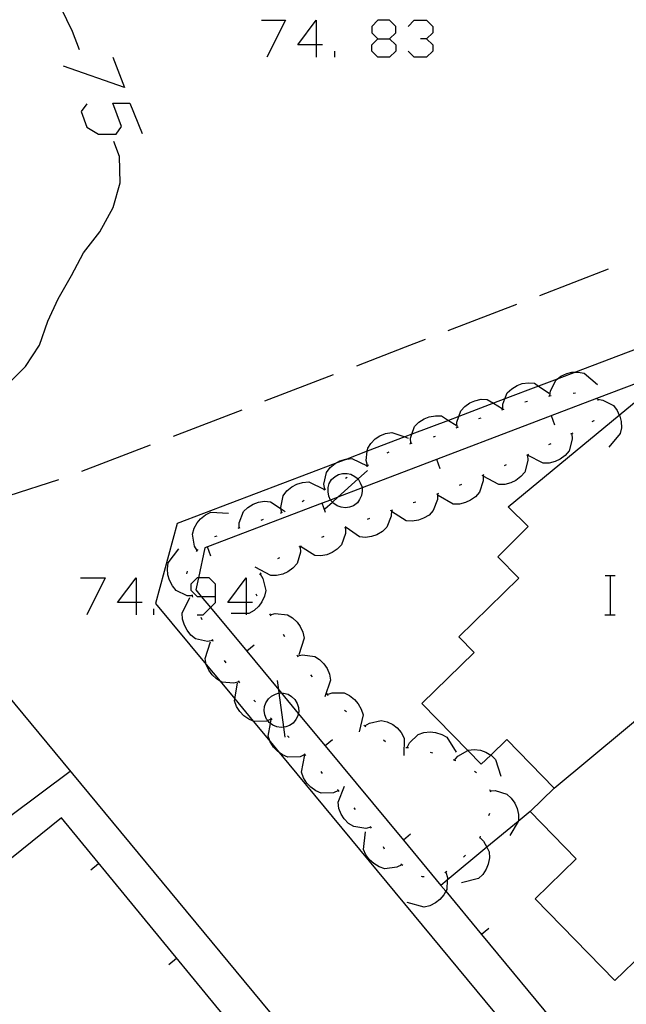
# Model space of a CAD drawing. Units: inches. Extents: x 670924 to 674647, y 4165979 to 4168366.
# Drawn here: x 672434 to 672459, y 4166716 to 4166756 of the extents above; entities that cross this region are included whole.
import ezdxf

# ---------------------------------------------------------------- set-up
doc = ezdxf.new("R2010")
doc.units = ezdxf.units.IN
doc.header["$MEASUREMENT"] = 0
doc.layers.add('Cartografia', color=7, linetype='Continuous')

# ---------------------------------------------------------------- blocks, each defined once
blk = doc.blocks.new('1318')
at = {"layer": 'Cartografia', "color": 7, "linetype": 'Continuous'}
for points in [[(672439.135, 4166732.372), (672438.381, 4166732.372), (672439.135, 4166733.378), (672439.135, 4166732.372)], [(672439.135, 4166732.372), (672439.135, 4166731.87)], [(672439.386, 4166732.372), (672439.135, 4166732.372)]]:
    blk.add_lwpolyline(points, dxfattribs=at)
blk = doc.blocks.new('1319')
at = {"layer": 'Cartografia', "color": 7, "linetype": 'Continuous'}
for points in [[(672442.373, 4166732.624), (672442.373, 4166733.126), (672442.122, 4166733.378), (672441.681, 4166733.378), (672441.62, 4166733.378), (672441.368, 4166733.126), (672441.368, 4166732.875), (672441.62, 4166732.624), (672441.793, 4166732.624), (672442.373, 4166732.624)], [(672441.62, 4166731.87), (672441.871, 4166731.87), (672442.17, 4166732.169), (672442.373, 4166732.372), (672442.373, 4166732.624)]]:
    blk.add_lwpolyline(points, dxfattribs=at)
blk = doc.blocks.new('1320')
at = {"layer": 'Cartografia', "color": 7, "linetype": 'Continuous'}
for points in [[(672443.63, 4166732.372), (672442.876, 4166732.372), (672443.63, 4166733.378), (672443.63, 4166732.372)], [(672443.63, 4166732.372), (672443.63, 4166731.918), (672443.63, 4166731.87)], [(672443.881, 4166732.372), (672443.63, 4166732.372)]]:
    blk.add_lwpolyline(points, dxfattribs=at)
blk = doc.blocks.new('1321')
at = {"layer": 'Cartografia', "color": 7, "linetype": 'Continuous'}
for points in [[(672446.478, 4166755.101), (672445.724, 4166755.101), (672446.478, 4166756.106), (672446.478, 4166755.101)], [(672446.478, 4166755.101), (672446.478, 4166754.598)], [(672446.729, 4166755.101), (672446.478, 4166755.101)]]:
    blk.add_lwpolyline(points, dxfattribs=at)
blk = doc.blocks.new('1322')
at = {"layer": 'Cartografia', "color": 7, "linetype": 'Continuous'}
for points in [[(672448.991, 4166755.352), (672449.466, 4166755.352), (672449.717, 4166755.603), (672449.717, 4166755.855), (672449.466, 4166756.106), (672448.991, 4166756.106), (672448.74, 4166755.855), (672448.74, 4166755.603), (672448.991, 4166755.352)], [(672448.991, 4166754.598), (672448.74, 4166754.849), (672448.74, 4166755.101), (672448.991, 4166755.352)]]:
    blk.add_lwpolyline(points, dxfattribs=at)

msp = doc.modelspace()

# ---------------------------------------------------------------- linework, layer by layer
at = {"layer": 'Cartografia', "color": 7, "linetype": 'Continuous'}
for points in [[(672436.825, 4166754.908), (672436.545, 4166755.648), (672436.085, 4166756.608)], [(672444.244, 4166756.106), (672445.222, 4166756.106), (672444.468, 4166754.598)], [(672450.22, 4166755.855), (672450.471, 4166756.106), (672450.974, 4166756.106), (672451.225, 4166755.855), (672451.225, 4166755.603), (672450.974, 4166755.352), (672450.722, 4166755.352)], [(672449.466, 4166755.352), (672449.717, 4166755.101), (672449.717, 4166754.849), (672449.466, 4166754.598), (672448.991, 4166754.598)], [(672450.974, 4166755.352), (672451.225, 4166755.101), (672451.225, 4166754.849), (672450.974, 4166754.598), (672450.471, 4166754.598), (672450.22, 4166754.849)], [(672438.185, 4166754.598), (672438.66, 4166753.37), (672436.175, 4166754.235)], [(672447.232, 4166754.598), (672447.232, 4166754.85)], [(672437.124, 4166752.7), (672436.901, 4166752.392), (672437.124, 4166751.75), (672437.599, 4166751.471), (672438.325, 4166751.471), (672438.548, 4166751.778), (672438.185, 4166752.728), (672438.883, 4166752.728), (672439.386, 4166751.499)], [(672432.265, 4166730.488), (672431.985, 4166731.348), (672431.565, 4166732.818), (672430.715, 4166735.608), (672430.636, 4166736.128), (672430.475, 4166737.188), (672431.565, 4166738.788), (672432.325, 4166739.608), (672433.195, 4166740.488), (672433.875, 4166741.228), (672434.625, 4166741.988), (672435.195, 4166742.868), (672435.545, 4166743.838), (672435.965, 4166744.758), (672436.505, 4166745.698), (672436.995, 4166746.628), (672437.655, 4166747.478), (672438.205, 4166748.478), (672438.485, 4166749.478), (672438.455, 4166750.558), (672438.225, 4166751.168)], [(672479.425, 4166748.898), (672478.635, 4166748.596), (672477.558, 4166748.185), (672477.466, 4166748.15), (672462.715, 4166742.522), (672462.527, 4166742.451), (672461.226, 4166741.954), (672460.735, 4166741.767), (672457.906, 4166740.687), (672448.355, 4166737.043), (672447.359, 4166736.663), (672447.063, 4166736.551), (672446.715, 4166736.418), (672442.045, 4166734.636), (672441.945, 4166734.598)], [(672458.375, 4166745.958), (672455.575, 4166744.878)], [(672454.645, 4166744.518), (672451.845, 4166743.448)], [(672463.085, 4166744.063), (672457.039, 4166741.763), (672456.297, 4166741.481), (672455.542, 4166741.194), (672454.168, 4166740.671), (672453.704, 4166740.495), (672452.291, 4166739.957), (672451.87, 4166739.797), (672450.376, 4166739.229), (672450.096, 4166739.122), (672448.56, 4166738.538), (672447.727, 4166738.221), (672447.244, 4166738.037), (672440.805, 4166735.588)], [(672450.915, 4166743.088), (672450.105, 4166742.778), (672448.115, 4166742.008)], [(672456.005, 4166740.798), (672456.025, 4166741.008), (672456.255, 4166741.448), (672456.297, 4166741.481), (672456.445, 4166741.598), (672456.685, 4166741.708), (672456.895, 4166741.758), (672457.039, 4166741.763), (672457.155, 4166741.768), (672457.395, 4166741.718), (672457.945, 4166741.258)], [(672447.175, 4166741.648), (672444.375, 4166740.578)], [(672460.955, 4166719.198), (672458.645, 4166716.958), (672455.395, 4166720.298), (672457.075, 4166721.928), (672455.195, 4166723.858), (672456.175, 4166724.808), (672454.245, 4166726.788), (672453.593, 4166726.155), (672453.205, 4166725.778), (672452.652, 4166726.344), (672450.785, 4166728.258), (672452.915, 4166730.338), (672452.295, 4166730.968), (672454.735, 4166733.368), (672453.875, 4166734.228), (672455.115, 4166735.478), (672454.305, 4166736.278), (672458.827, 4166740.008), (672460.755, 4166741.598)], [(672454.085, 4166740.248), (672454.085, 4166740.458), (672454.168, 4166740.671), (672454.265, 4166740.918), (672454.445, 4166741.088), (672454.665, 4166741.218), (672454.875, 4166741.298), (672455.125, 4166741.328), (672455.375, 4166741.308), (672455.542, 4166741.194), (672455.965, 4166740.908)], [(672452.225, 4166739.508), (672452.215, 4166739.718), (672452.291, 4166739.957), (672452.365, 4166740.188), (672452.535, 4166740.368), (672452.745, 4166740.508), (672452.945, 4166740.598), (672453.195, 4166740.658), (672453.445, 4166740.648), (672453.704, 4166740.495), (672454.055, 4166740.288)], [(672454.985, 4166740.558), (672455.085, 4166740.578)], [(672455.955, 4166740.788), (672456.005, 4166740.798), (672456.055, 4166740.808)], [(672456.955, 4166740.908), (672457.045, 4166740.918)], [(672457.905, 4166740.688), (672457.906, 4166740.687), (672457.945, 4166740.678), (672457.948, 4166740.657), (672457.955, 4166740.608)], [(672457.945, 4166740.658), (672457.948, 4166740.657), (672458.155, 4166740.628), (672458.595, 4166740.398), (672458.745, 4166740.198), (672458.827, 4166740.008), (672458.845, 4166739.968), (672458.905, 4166739.748), (672458.915, 4166739.498), (672458.865, 4166739.258), (672458.405, 4166738.708)], [(672443.445, 4166740.218), (672440.645, 4166739.138)], [(672454.045, 4166740.228), (672454.135, 4166740.258)], [(672450.335, 4166738.868), (672450.325, 4166739.078), (672450.376, 4166739.229), (672450.485, 4166739.548), (672450.665, 4166739.718), (672450.875, 4166739.858), (672451.085, 4166739.948), (672451.335, 4166739.988), (672451.585, 4166739.978), (672451.87, 4166739.797), (672452.185, 4166739.598)], [(672453.105, 4166739.868), (672453.205, 4166739.908)], [(672456.205, 4166739.598), (672456.065, 4166739.978)], [(672457.795, 4166739.788), (672457.785, 4166739.778), (672457.715, 4166739.738)], [(672452.185, 4166739.488), (672452.275, 4166739.528)], [(672448.575, 4166737.958), (672448.574, 4166737.96), (672448.515, 4166738.158), (672448.56, 4166738.538), (672448.575, 4166738.658), (672448.705, 4166738.858), (672448.885, 4166739.048), (672449.075, 4166739.168), (672449.305, 4166739.268), (672449.555, 4166739.308), (672450.096, 4166739.122), (672450.225, 4166739.078)], [(672451.255, 4166739.128), (672451.345, 4166739.158)], [(672456.895, 4166739.258), (672456.915, 4166739.038), (672456.785, 4166738.558), (672456.625, 4166738.368), (672456.425, 4166738.218), (672456.215, 4166738.118), (672455.975, 4166738.058), (672455.725, 4166738.048), (672455.095, 4166738.377), (672455.095, 4166738.378)], [(672456.935, 4166739.278), (672456.845, 4166739.238)], [(672439.715, 4166738.788), (672436.915, 4166737.708)], [(672450.295, 4166738.848), (672450.385, 4166738.888)], [(672456.035, 4166738.848), (672455.945, 4166738.798)], [(672446.825, 4166736.988), (672446.795, 4166737.198), (672446.895, 4166737.678), (672447.045, 4166737.878), (672447.244, 4166738.037), (672447.245, 4166738.038), (672447.445, 4166738.148), (672447.685, 4166738.218), (672447.727, 4166738.221), (672447.935, 4166738.238), (672448.55, 4166737.944), (672448.585, 4166737.928)], [(672449.365, 4166738.478), (672449.455, 4166738.518)], [(672451.535, 4166737.818), (672451.395, 4166738.198)], [(672455.095, 4166738.388), (672455.095, 4166738.377), (672455.105, 4166738.168), (672454.975, 4166737.688), (672454.815, 4166737.508), (672454.615, 4166737.348), (672454.415, 4166737.258), (672454.165, 4166737.188), (672453.915, 4166737.188), (672453.285, 4166737.518)], [(672455.135, 4166738.408), (672455.045, 4166738.368)], [(672446.835, 4166736.188), (672447.141, 4166736.466), (672447.359, 4166736.663), (672448.182, 4166737.41), (672448.565, 4166737.758)], [(672448.525, 4166737.928), (672448.55, 4166737.944), (672448.574, 4166737.96), (672448.615, 4166737.988)], [(672454.225, 4166737.988), (672454.135, 4166737.948)], [(672435.975, 4166737.368), (672433.945, 4166736.728), (672433.095, 4166736.538)], [(672447.005, 4166737.218), (672447.105, 4166737.388)], [(672447.105, 4166737.388), (672447.245, 4166737.508)], [(672447.245, 4166737.508), (672447.385, 4166737.588)], [(672447.385, 4166737.588), (672447.555, 4166737.638)], [(672447.555, 4166737.638), (672447.735, 4166737.638)], [(672447.665, 4166737.438), (672447.745, 4166737.488)], [(672447.735, 4166737.638), (672447.895, 4166737.598)], [(672447.895, 4166737.598), (672448.055, 4166737.508)], [(672448.055, 4166737.508), (672448.182, 4166737.41), (672448.185, 4166737.408)], [(672448.185, 4166737.408), (672448.275, 4166737.258)], [(672453.275, 4166737.558), (672453.285, 4166737.338), (672453.135, 4166736.868), (672452.975, 4166736.678), (672452.765, 4166736.538), (672452.565, 4166736.448), (672452.315, 4166736.388), (672452.065, 4166736.388), (672451.445, 4166736.738)], [(672453.315, 4166737.578), (672453.225, 4166737.538)], [(672445.065, 4166736.038), (672445.043, 4166736.192), (672445.035, 4166736.248), (672445.135, 4166736.728), (672445.285, 4166736.928), (672445.485, 4166737.088), (672445.685, 4166737.198), (672445.925, 4166737.268), (672446.175, 4166737.288), (672446.82, 4166736.98), (672446.825, 4166736.978)], [(672446.785, 4166736.958), (672446.82, 4166736.98), (672446.865, 4166737.008)], [(672446.965, 4166737.058), (672447.005, 4166737.218)], [(672446.965, 4166736.888), (672446.965, 4166737.058)], [(672448.275, 4166737.258), (672448.355, 4166737.078)], [(672448.355, 4166737.078), (672448.355, 4166737.043), (672448.355, 4166736.918)], [(672452.395, 4166737.188), (672452.305, 4166737.148)], [(672445.905, 4166736.488), (672445.985, 4166736.538)], [(672446.995, 4166736.708), (672446.965, 4166736.888)], [(672447.065, 4166736.548), (672447.063, 4166736.551), (672446.995, 4166736.708)], [(672447.195, 4166736.408), (672447.141, 4166736.466), (672447.065, 4166736.548)], [(672448.245, 4166736.578), (672448.155, 4166736.438)], [(672448.325, 4166736.738), (672448.245, 4166736.578)], [(672448.355, 4166736.918), (672448.325, 4166736.738)], [(672451.425, 4166736.798), (672451.425, 4166736.578), (672451.245, 4166736.118), (672451.075, 4166735.938), (672450.855, 4166735.808), (672450.645, 4166735.728), (672450.395, 4166735.688), (672450.145, 4166735.698), (672449.545, 4166736.088)], [(672451.465, 4166736.818), (672451.375, 4166736.778)], [(672443.335, 4166735.408), (672443.335, 4166735.411), (672443.335, 4166735.618), (672443.515, 4166736.078), (672443.695, 4166736.248), (672443.905, 4166736.378), (672444.125, 4166736.458), (672444.375, 4166736.498), (672444.615, 4166736.478), (672445.043, 4166736.192), (672445.215, 4166736.078)], [(672446.855, 4166736.038), (672446.715, 4166736.418)], [(672447.335, 4166736.318), (672447.195, 4166736.408)], [(672447.495, 4166736.258), (672447.335, 4166736.318)], [(672447.665, 4166736.238), (672447.495, 4166736.258)], [(672447.835, 4166736.258), (672447.665, 4166736.238)], [(672447.995, 4166736.318), (672447.835, 4166736.258)], [(672448.155, 4166736.438), (672447.995, 4166736.318)], [(672449.585, 4166736.138), (672449.495, 4166736.108)], [(672450.535, 4166736.468), (672450.435, 4166736.438)], [(672441.625, 4166734.488), (672441.515, 4166734.668), (672441.435, 4166735.158), (672441.505, 4166735.398), (672441.625, 4166735.618), (672441.765, 4166735.788), (672441.965, 4166735.948), (672442.185, 4166736.058), (672442.905, 4166736.018)], [(672444.235, 4166735.728), (672444.325, 4166735.768)], [(672445.025, 4166736.018), (672445.065, 4166736.038), (672445.105, 4166736.058)], [(672449.545, 4166736.118), (672449.535, 4166735.898), (672449.355, 4166735.438), (672449.175, 4166735.268), (672448.955, 4166735.138), (672448.735, 4166735.068), (672448.485, 4166735.028), (672448.245, 4166735.048), (672447.703, 4166735.424), (672447.655, 4166735.458)], [(672448.645, 4166735.798), (672448.555, 4166735.758)], [(672440.805, 4166735.588), (672439.935, 4166732.338), (672441.994, 4166729.85), (672442.559, 4166729.168), (672443.159, 4166728.444), (672443.908, 4166727.539), (672444.599, 4166726.705), (672444.968, 4166726.259), (672500.041, 4166659.747), (672500.593, 4166659.08), (672503.394, 4166655.698)], [(672443.295, 4166735.398), (672443.335, 4166735.411), (672443.385, 4166735.428)], [(672447.675, 4166735.408), (672447.675, 4166735.188), (672447.515, 4166734.718), (672447.335, 4166734.548), (672447.125, 4166734.408), (672446.915, 4166734.318), (672446.665, 4166734.278), (672446.415, 4166734.288), (672445.835, 4166734.655), (672445.815, 4166734.668)], [(672447.715, 4166735.428), (672447.703, 4166735.424), (672447.625, 4166735.398)], [(672442.345, 4166735.058), (672442.445, 4166735.088)], [(672446.785, 4166735.058), (672446.695, 4166735.028)], [(672441.435, 4166732.638), (672441.215, 4166732.648), (672440.765, 4166732.858), (672440.615, 4166733.048), (672440.495, 4166733.278), (672440.435, 4166733.498), (672440.415, 4166733.748), (672440.445, 4166733.988), (672440.885, 4166734.558)], [(672441.945, 4166734.598), (672441.681, 4166733.378), (672441.575, 4166732.888), (672441.793, 4166732.624), (672442.17, 4166732.169), (672443.65, 4166730.383), (672444.957, 4166728.806), (672445.059, 4166728.683), (672445.748, 4166727.851), (672446.84, 4166726.533), (672450.03, 4166722.683), (672451.557, 4166720.84), (672451.756, 4166720.6), (672453.22, 4166718.833), (672456.41, 4166714.983)], [(672441.595, 4166734.448), (672441.665, 4166734.528)], [(672442.185, 4166734.258), (672442.045, 4166734.636), (672442.045, 4166734.638)], [(672445.825, 4166734.648), (672445.835, 4166734.428), (672445.695, 4166733.958), (672445.525, 4166733.768), (672445.325, 4166733.618), (672445.115, 4166733.528), (672444.865, 4166733.468), (672444.625, 4166733.468), (672443.995, 4166733.818)], [(672445.865, 4166734.668), (672445.835, 4166734.655), (672445.775, 4166734.628)], [(672444.985, 4166734.198), (672444.905, 4166734.148)], [(672456.175, 4166724.808), (672464.975, 4166732.122), (672466.895, 4166733.718)], [(672436.873, 4166733.378), (672437.878, 4166733.378), (672437.124, 4166731.87)], [(672441.205, 4166733.548), (672441.235, 4166733.648)], [(672444.195, 4166733.538), (672444.305, 4166733.358), (672444.425, 4166732.868), (672444.365, 4166732.628), (672444.265, 4166732.398), (672444.135, 4166732.218), (672443.945, 4166732.048), (672443.735, 4166731.918), (672443.63, 4166731.918), (672443.015, 4166731.918)], [(672444.225, 4166733.578), (672444.195, 4166733.538), (672444.165, 4166733.498)], [(672458.255, 4166733.468), (672458.475, 4166733.468), (672458.655, 4166733.468)], [(672458.475, 4166731.868), (672458.475, 4166733.468)], [(672442.265, 4166730.818), (672442.045, 4166730.788), (672441.565, 4166730.898), (672441.375, 4166731.048), (672441.215, 4166731.248), (672441.105, 4166731.448), (672441.035, 4166731.688), (672441.015, 4166731.938), (672441.325, 4166732.578)], [(672441.445, 4166732.588), (672441.435, 4166732.638), (672441.425, 4166732.688)], [(672444.015, 4166732.728), (672444.055, 4166732.638)], [(672439.86, 4166731.87), (672439.86, 4166732.121)], [(672441.835, 4166731.668), (672441.795, 4166731.758)], [(672444.575, 4166731.908), (672444.605, 4166731.868), (672444.635, 4166731.828)], [(672444.605, 4166731.868), (672444.805, 4166731.918), (672445.305, 4166731.868), (672445.515, 4166731.748), (672445.695, 4166731.568), (672445.825, 4166731.388), (672445.935, 4166731.158), (672445.985, 4166730.918), (672445.765, 4166730.238)], [(672458.235, 4166731.868), (672458.475, 4166731.868), (672458.655, 4166731.868)], [(672445.135, 4166731.078), (672445.185, 4166730.988)], [(672443.335, 4166729.138), (672443.125, 4166729.078), (672442.625, 4166729.128), (672442.559, 4166729.168), (672442.415, 4166729.258), (672442.235, 4166729.428), (672442.105, 4166729.608), (672441.995, 4166729.848), (672441.994, 4166729.85), (672441.955, 4166730.088), (672442.175, 4166730.768)], [(672442.285, 4166730.778), (672442.245, 4166730.868)], [(672443.945, 4166730.628), (672443.65, 4166730.383), (672443.645, 4166730.378)], [(672503.394, 4166637.408), (672481.084, 4166664.488), (672486.184, 4166665.288), (672447.594, 4166712.058), (672432.495, 4166730.278)], [(672445.685, 4166730.238), (672445.735, 4166730.158)], [(672445.715, 4166730.198), (672445.915, 4166730.238), (672446.415, 4166730.178), (672446.615, 4166730.048), (672446.795, 4166729.868), (672446.925, 4166729.688), (672447.025, 4166729.448), (672447.065, 4166729.208), (672446.825, 4166728.528)], [(672442.805, 4166729.918), (672442.745, 4166730.008)], [(672446.245, 4166729.418), (672446.315, 4166729.338)], [(672444.655, 4166727.628), (672444.644, 4166727.623), (672444.501, 4166727.559), (672444.455, 4166727.538), (672443.955, 4166727.518), (672443.908, 4166727.539), (672443.735, 4166727.618), (672443.525, 4166727.758), (672443.365, 4166727.928), (672443.235, 4166728.138), (672443.145, 4166728.368), (672443.159, 4166728.444), (672443.275, 4166729.078)], [(672443.365, 4166729.098), (672443.335, 4166729.138), (672443.305, 4166729.178)], [(672445.215, 4166726.878), (672445.16, 4166727.289), (672444.973, 4166728.687), (672444.957, 4166728.806), (672444.905, 4166729.198)], [(672444.535, 4166728.448), (672444.655, 4166728.558)], [(672444.655, 4166728.558), (672444.825, 4166728.638)], [(672444.825, 4166728.638), (672444.973, 4166728.687), (672444.975, 4166728.688)], [(672444.975, 4166728.688), (672445.059, 4166728.683), (672445.145, 4166728.678)], [(672445.145, 4166728.678), (672445.335, 4166728.638)], [(672445.335, 4166728.638), (672445.475, 4166728.538)], [(672445.475, 4166728.538), (672445.605, 4166728.418)], [(672446.895, 4166728.658), (672446.928, 4166728.619), (672446.965, 4166728.578)], [(672446.925, 4166728.618), (672446.928, 4166728.619), (672447.125, 4166728.688), (672447.615, 4166728.688), (672447.835, 4166728.578), (672448.035, 4166728.418), (672448.185, 4166728.248), (672448.315, 4166728.028), (672448.385, 4166727.788), (672448.225, 4166727.098)], [(672444.005, 4166728.328), (672443.935, 4166728.398)], [(672444.355, 4166727.968), (672444.375, 4166728.128)], [(672444.375, 4166728.128), (672444.425, 4166728.288)], [(672444.425, 4166728.288), (672444.535, 4166728.448)], [(672445.605, 4166728.418), (672445.695, 4166728.258)], [(672445.695, 4166728.258), (672445.755, 4166728.098)], [(672445.755, 4166728.098), (672445.765, 4166727.918)], [(672444.385, 4166727.788), (672444.355, 4166727.968)], [(672444.455, 4166727.618), (672444.385, 4166727.788)], [(672445.725, 4166727.758), (672445.645, 4166727.598)], [(672445.765, 4166727.918), (672445.748, 4166727.851), (672445.725, 4166727.758)], [(672447.635, 4166727.988), (672447.715, 4166727.928)], [(672444.565, 4166727.478), (672444.501, 4166727.559), (672444.455, 4166727.618)], [(672446.025, 4166726.178), (672446.018, 4166726.175), (672445.825, 4166726.088), (672445.325, 4166726.068), (672445.105, 4166726.168), (672444.968, 4166726.259), (672444.895, 4166726.308), (672444.735, 4166726.478), (672444.605, 4166726.688), (672444.599, 4166726.705), (672444.525, 4166726.918), (672444.614, 4166727.445), (672444.644, 4166727.623), (672444.645, 4166727.628)], [(672444.715, 4166727.378), (672444.614, 4166727.445), (672444.565, 4166727.478)], [(672444.685, 4166727.598), (672444.655, 4166727.628), (672444.615, 4166727.668)], [(672444.875, 4166727.308), (672444.715, 4166727.378)], [(672445.055, 4166727.278), (672444.875, 4166727.308)], [(672445.235, 4166727.298), (672445.16, 4166727.289), (672445.055, 4166727.278)], [(672445.395, 4166727.358), (672445.235, 4166727.298)], [(672445.535, 4166727.458), (672445.395, 4166727.358)], [(672445.645, 4166727.598), (672445.535, 4166727.458)], [(672448.425, 4166727.378), (672448.465, 4166727.348), (672448.505, 4166727.318)], [(672448.465, 4166727.348), (672448.645, 4166727.458), (672449.125, 4166727.558), (672449.365, 4166727.508), (672449.595, 4166727.398), (672449.775, 4166727.258), (672449.945, 4166727.068), (672450.065, 4166726.848), (672450.055, 4166726.138)], [(672445.375, 4166726.868), (672445.305, 4166726.938)], [(672450.185, 4166726.468), (672450.275, 4166726.658), (672450.635, 4166726.998), (672450.865, 4166727.068), (672451.125, 4166727.098), (672451.345, 4166727.078), (672451.595, 4166726.998), (672451.805, 4166726.878), (672452.175, 4166726.268)], [(672447.135, 4166726.778), (672446.84, 4166726.533), (672446.835, 4166726.528)], [(672449.225, 4166726.768), (672449.295, 4166726.708)], [(672447.385, 4166724.708), (672447.381, 4166724.706), (672447.185, 4166724.618), (672446.685, 4166724.598), (672446.465, 4166724.698), (672446.255, 4166724.848), (672446.095, 4166725.008), (672445.965, 4166725.228), (672445.885, 4166725.458), (672446.015, 4166726.168)], [(672446.055, 4166726.138), (672446.018, 4166726.175), (672445.985, 4166726.208)], [(672450.135, 4166726.468), (672450.235, 4166726.458)], [(672451.115, 4166726.268), (672451.215, 4166726.248)], [(672452.115, 4166725.948), (672452.118, 4166725.952), (672452.245, 4166726.108), (672452.652, 4166726.344), (672452.675, 4166726.358), (672452.915, 4166726.378), (672453.175, 4166726.348), (672453.385, 4166726.278), (672453.593, 4166726.155), (672453.605, 4166726.148), (672453.785, 4166725.978), (672454.005, 4166725.298)], [(672452.065, 4166725.968), (672452.118, 4166725.952), (672452.165, 4166725.938)], [(672436.455, 4166725.488), (672425.526, 4166717.326)], [(672446.735, 4166725.408), (672446.675, 4166725.478)], [(672452.935, 4166725.498), (672453.015, 4166725.438)], [(672448.705, 4166723.208), (672448.495, 4166723.158), (672448.005, 4166723.238), (672447.795, 4166723.368), (672447.615, 4166723.558), (672447.495, 4166723.748), (672447.405, 4166723.978), (672447.375, 4166724.228), (672447.625, 4166724.888)], [(672447.415, 4166724.668), (672447.381, 4166724.706), (672447.345, 4166724.748)], [(672453.545, 4166724.748), (672453.567, 4166724.698), (672453.585, 4166724.658)], [(672453.565, 4166724.698), (672453.567, 4166724.698), (672453.775, 4166724.708), (672454.245, 4166724.558), (672454.425, 4166724.398), (672454.575, 4166724.188), (672454.665, 4166723.978), (672454.725, 4166723.728), (672454.725, 4166723.488), (672454.702, 4166723.449), (672454.365, 4166722.868)], [(672448.085, 4166723.938), (672448.025, 4166724.008)], [(672455.195, 4166723.858), (672454.702, 4166723.449), (672453.428, 4166722.392), (672451.818, 4166721.056), (672451.557, 4166720.84), (672451.555, 4166720.838)], [(672453.545, 4166723.778), (672453.505, 4166723.678)], [(672436.095, 4166723.588), (672430.815, 4166719.338), (672425.561, 4166715.64)], [(672476.843, 4166674.262), (672465.076, 4166688.48), (672464.921, 4166688.667), (672464.449, 4166689.237), (672454.574, 4166701.168), (672454.044, 4166700.728), (672452.924, 4166702.068), (672453.594, 4166702.628), (672451.834, 4166704.728), (672451.174, 4166704.178), (672449.234, 4166706.498), (672449.764, 4166706.948), (672443.077, 4166715.088), (672442.966, 4166715.224), (672442.698, 4166715.549), (672436.095, 4166723.588)], [(672449.965, 4166721.678), (672449.765, 4166721.578), (672449.275, 4166721.518), (672449.045, 4166721.598), (672448.825, 4166721.728), (672448.655, 4166721.878), (672448.505, 4166722.088), (672448.405, 4166722.308), (672448.485, 4166723.018)], [(672448.725, 4166723.168), (672448.705, 4166723.218), (672448.675, 4166723.248)], [(672450.325, 4166722.928), (672450.03, 4166722.683), (672450.025, 4166722.678)], [(672453.145, 4166722.798), (672453.147, 4166722.795), (672453.295, 4166722.648), (672453.428, 4166722.392), (672453.525, 4166722.208), (672453.535, 4166721.958), (672453.485, 4166721.708), (672453.405, 4166721.498), (672453.265, 4166721.288), (672453.085, 4166721.118), (672452.395, 4166720.938)], [(672453.165, 4166722.848), (672453.147, 4166722.795), (672453.135, 4166722.758)], [(672449.265, 4166722.318), (672449.215, 4166722.408)], [(672437.295, 4166721.478), (672437.605, 4166721.738)], [(672450.005, 4166721.648), (672449.965, 4166721.678), (672449.925, 4166721.708)], [(672452.555, 4166722.068), (672452.485, 4166721.988)], [(672451.765, 4166721.378), (672451.825, 4166721.168), (672451.818, 4166721.056), (672451.795, 4166720.678), (672451.756, 4166720.6), (672451.685, 4166720.458), (672451.515, 4166720.268), (672451.335, 4166720.128), (672451.105, 4166720.008), (672450.875, 4166719.948), (672450.185, 4166720.148)], [(672451.805, 4166721.408), (672451.765, 4166721.378), (672451.725, 4166721.348)], [(672450.875, 4166721.188), (672450.815, 4166721.188), (672450.775, 4166721.198)], [(672453.515, 4166719.078), (672453.22, 4166718.833), (672453.215, 4166718.828)], [(672440.475, 4166717.618), (672440.785, 4166717.878)]]:
    msp.add_lwpolyline(points, dxfattribs=at)

# ---------------------------------------------------------------- block references
at = {"layer": 'Cartografia'}
for name in ['1321', '1322', '1318', '1319', '1320']:
    msp.add_blockref(name, (0, 0), dxfattribs=at)

doc.saveas('drawing.dxf')
